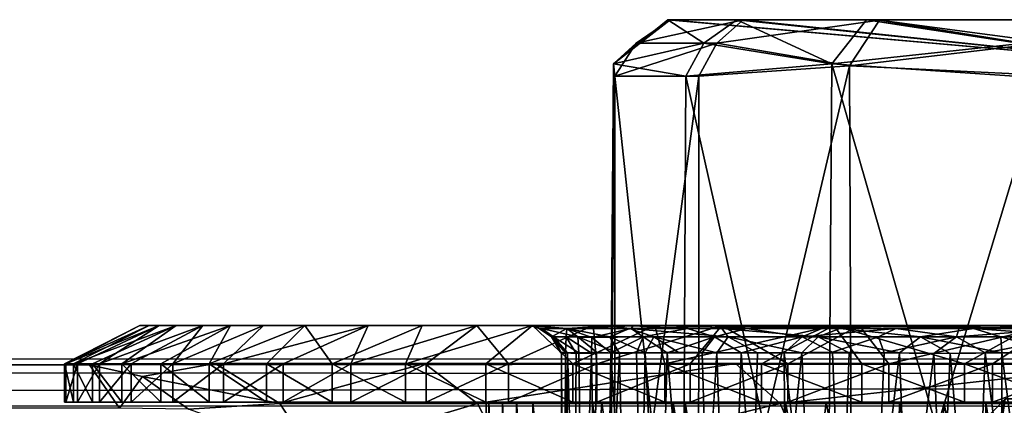
# Model space of a CAD drawing. Units: inches. Extents: x -25.6 to 16.1, y -18.4 to 15.6.
# Drawn here: x 5 to 5.8, y -12.5 to -12.2 of the extents above; entities that cross this region are included whole.
import ezdxf

# ---------------------------------------------------------------- set-up
doc = ezdxf.new("R2010")
doc.units = ezdxf.units.IN
doc.header["$MEASUREMENT"] = 0
doc.layers.add('SEAT-ARM', color=5, linetype='Continuous')
doc.layers.add('SEAT-BUTTONFLANGE', color=5, linetype='Continuous')

msp = doc.modelspace()

# ---------------------------------------------------------------- linework, layer by layer
at = {"layer": 'SEAT-ARM'}
for points, invisible_edges in [([(6.77748, -12.50396, 6.1691), (6.77748, -12.50396, 6.1691), (-10.8792, -12.50396, 6.1691), (-2.37348, -12.50396, 23.68688)], 15), ([(-10.43442, -12.50802, 5.89853), (-10.43442, -12.50802, 5.89853), (-10.8792, -12.50396, 6.1691), (6.77748, -12.50396, 6.1691)], 4), ([(-10.43442, -12.50802, 5.89853), (-10.43442, -12.50802, 5.89853), (6.77748, -12.50396, 6.1691), (6.35201, -12.50802, 5.91096)], 9), ([(5.19775, -12.50785, 4.29753), (5.19775, -12.50785, 4.29753), (-9.19412, -12.50396, 3.79937), (-9.29826, -12.50802, 4.28601)], 11), ([(5.09517, -12.50897, 3.76118), (5.09517, -12.50897, 3.76118), (-9.19412, -12.50396, 3.79937), (5.19775, -12.50785, 4.29753)], 4), ([(-2.37348, -12.50396, 23.68688), (-2.37348, -12.50396, 23.68688), (12.98664, -12.50396, 23.68688), (7.43567, -12.50398, 6.34536)], 15), ([(7.43567, -12.50398, 6.34536), (7.43567, -12.50398, 6.34536), (6.77748, -12.50396, 6.1691), (-2.37348, -12.50396, 23.68688)], 15), ([(-2.37348, -12.50396, 23.68688), (-2.37348, -12.50396, 23.68688), (-2.37348, -12.51347, 23.73471), (12.98664, -12.50396, 23.68688)], 9), ([(-10.03934, -12.50802, 5.58475), (-10.03934, -12.50802, 5.58475), (-10.43442, -12.50802, 5.89853), (6.35201, -12.50802, 5.91096)], 13), ([(-9.71083, -12.50802, 5.20183), (-9.71083, -12.50802, 5.20183), (-10.03934, -12.50802, 5.58475), (5.95423, -12.50802, 5.60061)], 13), ([(5.95423, -12.50802, 5.60061), (5.95423, -12.50802, 5.60061), (-10.03934, -12.50802, 5.58475), (6.35201, -12.50802, 5.91096)], 6), ([(5.62242, -12.50802, 5.22056), (5.62242, -12.50802, 5.22056), (-9.71083, -12.50802, 5.20183), (5.95423, -12.50802, 5.60061)], 6), ([(5.62242, -12.50802, 5.22056), (5.62242, -12.50802, 5.22056), (-9.46079, -12.50802, 4.76363), (-9.71083, -12.50802, 5.20183)], 11), ([(-9.29826, -12.50802, 4.28601), (-9.29826, -12.50802, 4.28601), (-9.46079, -12.50802, 4.76363), (5.36859, -12.50802, 4.78454)], 13), ([(5.36859, -12.50802, 4.78454), (5.36859, -12.50802, 4.78454), (-9.46079, -12.50802, 4.76363), (5.62242, -12.50802, 5.22056)], 6), ([(5.19775, -12.50785, 4.29753), (5.19775, -12.50785, 4.29753), (-9.29826, -12.50802, 4.28601), (5.36859, -12.50802, 4.78454)], 6)]:
    msp.add_3dface(points, dxfattribs=dict(at, invisible_edges=invisible_edges))
for points in [[(5.09517, -12.50897, 3.76118), (5.09517, -12.50897, 3.76118), (-9.19412, -12.51347, 3.75154), (-9.19412, -12.50396, 3.79937)], [(13.02106, -12.51829, 23.73654), (13.02106, -12.51829, 23.73654), (12.98664, -12.50396, 23.68688), (-2.37348, -12.51347, 23.73471)], [(5.11966, -12.54429, 3.71091), (5.11966, -12.54429, 3.71091), (-9.21783, -12.5436, 3.7103), (5.09517, -12.50897, 3.76118)], [(5.09517, -12.50897, 3.76118), (5.09517, -12.50897, 3.76118), (-9.21783, -12.5436, 3.7103), (-9.19412, -12.51347, 3.75154)], [(5.09517, -12.50897, 3.76118), (5.09517, -12.50897, 3.76118), (5.19775, -12.50785, 4.29753), (5.13837, -12.51851, 3.76099)], [(5.09517, -12.50897, 3.76118), (5.09517, -12.50897, 3.76118), (5.13837, -12.51851, 3.76099), (5.11966, -12.54429, 3.71091)], [(5.13837, -12.51851, 3.76099), (5.13837, -12.51851, 3.76099), (5.19775, -12.50785, 4.29753), (5.25057, -12.54057, 4.28477)], [(5.19775, -12.50785, 4.29753), (5.19775, -12.50785, 4.29753), (5.36859, -12.50802, 4.78454), (5.25057, -12.54057, 4.28477)], [(5.25057, -12.54057, 4.28477), (5.25057, -12.54057, 4.28477), (5.36859, -12.50802, 4.78454), (5.41189, -12.54057, 4.75218)], [(5.41189, -12.54057, 4.75218), (5.41189, -12.54057, 4.75218), (5.36859, -12.50802, 4.78454), (5.62242, -12.50802, 5.22056)], [(5.62242, -12.50802, 5.22056), (5.62242, -12.50802, 5.22056), (5.65881, -12.54057, 5.18059), (5.41189, -12.54057, 4.75218)], [(5.62242, -12.50802, 5.22056), (5.62242, -12.50802, 5.22056), (5.95423, -12.50802, 5.60061), (5.65881, -12.54057, 5.18059)], [(5.98239, -12.54057, 5.55448), (5.98239, -12.54057, 5.55448), (5.65881, -12.54057, 5.18059), (5.95423, -12.50802, 5.60061)], [(13.02106, -12.51829, 23.73654), (13.02106, -12.51829, 23.73654), (-2.37348, -12.51347, 23.73471), (-2.37348, -12.54057, 23.77526)], [(13.01181, -12.5448, 23.77646), (13.01181, -12.5448, 23.77646), (13.02106, -12.51829, 23.73654), (-2.37348, -12.54057, 23.77526)], [(5.11966, -12.54429, 3.71091), (5.11966, -12.54429, 3.71091), (5.13837, -12.51851, 3.76099), (5.17594, -12.54509, 3.75721)], [(5.13837, -12.51851, 3.76099), (5.13837, -12.51851, 3.76099), (5.25057, -12.54057, 4.28477), (5.17594, -12.54509, 3.75721)], [(13.01181, -12.5448, 23.77646), (13.01181, -12.5448, 23.77646), (-2.37348, -12.54057, 23.77526), (-2.37348, -12.58112, 23.80236)], [(5.27691, -12.58112, 4.27841), (5.27691, -12.58112, 4.27841), (5.17594, -12.54509, 3.75721), (5.25057, -12.54057, 4.28477)], [(5.41189, -12.54057, 4.75218), (5.41189, -12.54057, 4.75218), (5.27691, -12.58112, 4.27841), (5.25057, -12.54057, 4.28477)], [(5.27691, -12.58112, 4.27841), (5.27691, -12.58112, 4.27841), (5.41189, -12.54057, 4.75218), (5.43899, -12.59303, 4.73347)], [(5.43899, -12.59303, 4.73347), (5.43899, -12.59303, 4.73347), (5.41189, -12.54057, 4.75218), (5.65881, -12.54057, 5.18059)], [(5.68187, -12.59303, 5.15708), (5.68187, -12.59303, 5.15708), (5.43899, -12.59303, 4.73347), (5.65881, -12.54057, 5.18059)], [(5.68187, -12.59303, 5.15708), (5.68187, -12.59303, 5.15708), (5.65881, -12.54057, 5.18059), (5.98239, -12.54057, 5.55448)], [(6.00059, -12.59303, 5.52702), (6.00059, -12.59303, 5.52702), (5.68187, -12.59303, 5.15708), (5.98239, -12.54057, 5.55448)]]:
    msp.add_3dface(points, dxfattribs=at)
at = {"layer": 'SEAT-BUTTONFLANGE'}
for points in [[(5.56711, -12.22733, 22.57828), (5.52282, -12.26314, 22.57396), (5.56898, -12.22733, 22.72989)], [(5.59665, -12.24626, 22.42528), (5.52282, -12.26314, 22.57396), (5.56711, -12.22733, 22.57828)], [(5.52282, -12.26314, 22.57396), (5.54143, -12.24626, 22.74016), (5.56898, -12.22733, 22.72989)], [(5.62873, -12.22733, 22.86924), (5.54143, -12.24626, 22.74016), (5.60721, -12.24626, 22.88927)], [(5.56898, -12.22733, 22.72989), (5.54143, -12.24626, 22.74016), (5.62873, -12.22733, 22.86924)], [(5.56711, -12.22733, 22.57828), (5.56898, -12.22733, 22.72989), (5.94914, -12.26114, 22.64937)], [(5.62339, -12.22733, 22.43749), (5.59665, -12.24626, 22.42528), (5.56711, -12.22733, 22.57828)], [(5.56711, -12.22733, 22.57828), (5.94914, -12.26114, 22.64937), (5.62339, -12.22733, 22.43749)], [(5.56898, -12.22733, 22.72989), (5.62873, -12.22733, 22.86924), (5.94914, -12.26114, 22.64937)], [(5.70102, -12.26314, 22.2946), (5.59665, -12.24626, 22.42528), (5.62339, -12.22733, 22.43749)], [(5.60721, -12.24626, 22.88927), (5.74001, -12.22746, 22.97805), (5.62873, -12.22733, 22.86924)], [(5.71538, -12.26474, 23.01427), (5.74001, -12.22746, 22.97805), (5.60721, -12.24626, 22.88927)], [(5.94914, -12.26114, 22.64937), (5.72927, -12.22733, 22.32896), (5.62339, -12.22733, 22.43749)], [(5.72927, -12.22733, 22.32896), (5.70102, -12.26314, 22.2946), (5.62339, -12.22733, 22.43749)], [(5.62873, -12.22733, 22.86924), (5.74001, -12.22746, 22.97805), (5.94914, -12.26114, 22.64937)], [(5.70102, -12.26314, 22.2946), (5.72927, -12.22733, 22.32896), (5.85835, -12.24626, 22.24167)], [(5.87706, -12.24587, 23.0604), (5.74001, -12.22746, 22.97805), (5.71538, -12.26474, 23.01427)], [(5.72927, -12.22733, 22.32896), (5.94914, -12.26114, 22.64937), (5.8686, -12.22733, 22.26925)], [(5.85835, -12.24626, 22.24167), (5.72927, -12.22733, 22.32896), (5.8686, -12.22733, 22.26925)], [(5.94914, -12.26114, 22.64937), (5.74001, -12.22746, 22.97805), (5.88224, -12.22718, 23.03083)], [(5.87706, -12.24587, 23.0604), (5.88224, -12.22718, 23.03083), (5.74001, -12.22746, 22.97805)], [(5.58189, -12.27341, 22.41534), (5.52282, -12.26314, 22.57396), (5.59665, -12.24626, 22.42528)], [(5.54143, -12.24626, 22.74016), (5.52282, -12.26314, 22.57396), (5.52397, -12.27341, 22.74357)], [(5.52397, -12.27341, 22.74357), (5.60721, -12.24626, 22.88927), (5.54143, -12.24626, 22.74016)], [(5.52397, -12.27341, 22.74357), (5.59238, -12.27341, 22.89911), (5.60721, -12.24626, 22.88927)], [(5.58189, -12.27341, 22.41534), (5.59665, -12.24626, 22.42528), (5.70102, -12.26314, 22.2946)], [(5.71538, -12.26474, 23.01427), (5.60721, -12.24626, 22.88927), (5.59238, -12.27341, 22.89911)], [(5.70102, -12.26314, 22.2946), (5.85835, -12.24626, 22.24167), (5.85436, -12.27352, 22.22442)], [(5.87394, -12.2724, 23.07784), (5.87706, -12.24587, 23.0604), (5.71538, -12.26474, 23.01427)], [(5.52397, -12.27341, 22.74357), (5.52282, -12.26314, 22.57396), (5.51875, -12.78976, 22.57707)], [(5.51875, -12.78976, 22.57707), (5.52282, -12.26314, 22.57396), (5.57918, -12.78976, 22.41787)], [(5.57918, -12.78976, 22.41787), (5.52282, -12.26314, 22.57396), (5.58189, -12.27341, 22.41534)], [(5.58189, -12.27341, 22.41534), (5.70102, -12.26314, 22.2946), (5.6973, -12.78939, 22.29255)], [(5.85252, -12.7901, 22.2239), (5.6973, -12.78939, 22.29255), (5.70102, -12.26314, 22.2946)], [(5.70102, -12.26314, 22.2946), (5.85436, -12.27352, 22.22442), (5.85252, -12.7901, 22.2239)], [(5.71538, -12.26474, 23.01427), (5.59238, -12.27341, 22.89911), (5.59232, -12.78939, 22.90121)], [(5.59232, -12.78939, 22.90121), (5.71764, -12.78976, 23.01933), (5.71538, -12.26474, 23.01427)], [(5.87394, -12.2724, 23.07784), (5.71538, -12.26474, 23.01427), (5.71764, -12.78976, 23.01933)], [(5.52397, -12.27341, 22.74357), (5.51875, -12.78976, 22.57707), (5.52366, -12.7901, 22.746)], [(5.59238, -12.27341, 22.89911), (5.52366, -12.7901, 22.746), (5.59232, -12.78939, 22.90121)], [(5.59238, -12.27341, 22.89911), (5.52397, -12.27341, 22.74357), (5.52366, -12.7901, 22.746)], [(5.57918, -12.78976, 22.41787), (5.58189, -12.27341, 22.41534), (5.6973, -12.78939, 22.29255)], [(5.87684, -12.78976, 23.07976), (5.87394, -12.2724, 23.07784), (5.71764, -12.78976, 23.01933)], [(5.08201, -12.50829, 22.53229), (5.07471, -12.50829, 22.61785), (5.14394, -12.47704, 22.54066)], [(5.07583, -12.50829, 22.70371), (5.13613, -12.47704, 22.65999), (5.07471, -12.50829, 22.61785)], [(5.14394, -12.47704, 22.54066), (5.07471, -12.50829, 22.61785), (5.13613, -12.47704, 22.65999)], [(5.07583, -12.50829, 22.70371), (5.15208, -12.47704, 22.81154), (5.13613, -12.47704, 22.65999)], [(5.07583, -12.50829, 22.70371), (5.08536, -12.50829, 22.78905), (5.15208, -12.47704, 22.81154)], [(5.08201, -12.50829, 22.53229), (5.14394, -12.47704, 22.54066), (5.16583, -12.47704, 22.43024)], [(5.09766, -12.50829, 22.44786), (5.08201, -12.50829, 22.53229), (5.16583, -12.47704, 22.43024)], [(5.10321, -12.50829, 22.87304), (5.15208, -12.47704, 22.81154), (5.08536, -12.50829, 22.78905)], [(5.16583, -12.47704, 22.43024), (5.12151, -12.50829, 22.36538), (5.09766, -12.50829, 22.44786)], [(5.18777, -12.47704, 22.93306), (5.15208, -12.47704, 22.81154), (5.10321, -12.50829, 22.87304)], [(5.10321, -12.50829, 22.87304), (5.1292, -12.50829, 22.95488), (5.18777, -12.47704, 22.93306)], [(5.12151, -12.50829, 22.36538), (5.16583, -12.47704, 22.43024), (5.21017, -12.47704, 22.3116)], [(5.12151, -12.50829, 22.36538), (5.21017, -12.47704, 22.3116), (5.15333, -12.50829, 22.28562)], [(5.1631, -12.50829, 23.03378), (5.18777, -12.47704, 22.93306), (5.1292, -12.50829, 22.95488)], [(5.13613, -12.47704, 22.65999), (5.15208, -12.47704, 22.81154), (5.4558, -12.47705, 22.74705)], [(5.13613, -12.47704, 22.65999), (5.45862, -12.47705, 22.53329), (5.14394, -12.47704, 22.54066)], [(5.45862, -12.47705, 22.53329), (5.16583, -12.47704, 22.43024), (5.14394, -12.47704, 22.54066)], [(5.18777, -12.47704, 22.93306), (5.4558, -12.47705, 22.74705), (5.15208, -12.47704, 22.81154)], [(5.21017, -12.47704, 22.3116), (5.19282, -12.50829, 22.20937), (5.15333, -12.50829, 22.28562)], [(5.1631, -12.50829, 23.03378), (5.20456, -12.50829, 23.10897), (5.23713, -12.47704, 23.04199)], [(5.1631, -12.50829, 23.03378), (5.23713, -12.47704, 23.04199), (5.18777, -12.47704, 22.93306)], [(5.16583, -12.47704, 22.43024), (5.45862, -12.47705, 22.53329), (5.21017, -12.47704, 22.3116)], [(5.4558, -12.47705, 22.74705), (5.18777, -12.47704, 22.93306), (5.23713, -12.47704, 23.04199)], [(5.19282, -12.50829, 22.20937), (5.27086, -12.47704, 22.20044), (5.23959, -12.50829, 22.13736)], [(5.27086, -12.47704, 22.20044), (5.19282, -12.50829, 22.20937), (5.21017, -12.47704, 22.3116)], [(5.32264, -12.47704, 23.16812), (5.23713, -12.47704, 23.04199), (5.20456, -12.50829, 23.10897)], [(5.25319, -12.50829, 23.17974), (5.32264, -12.47704, 23.16812), (5.20456, -12.50829, 23.10897)], [(5.21017, -12.47704, 22.3116), (5.45862, -12.47705, 22.53329), (5.27086, -12.47704, 22.20044)], [(5.51915, -12.47705, 22.90753), (5.23713, -12.47704, 23.04199), (5.32264, -12.47704, 23.16812)], [(5.27086, -12.47704, 22.20044), (5.29319, -12.50829, 22.07027), (5.23959, -12.50829, 22.13736)], [(5.25319, -12.50829, 23.17974), (5.30853, -12.50829, 23.2454), (5.32264, -12.47704, 23.16812)], [(5.27086, -12.47704, 22.20044), (5.36675, -12.47704, 22.08199), (5.29319, -12.50829, 22.07027)], [(5.53886, -12.47705, 22.36093), (5.36675, -12.47704, 22.08199), (5.27086, -12.47704, 22.20044)], [(5.29319, -12.50829, 22.07027), (5.36675, -12.47704, 22.08199), (5.35311, -12.50829, 22.00877)], [(5.32264, -12.47704, 23.16812), (5.30853, -12.50829, 23.2454), (5.4114, -12.47704, 23.25847)], [(5.37004, -12.50829, 23.30532), (5.4114, -12.47704, 23.25847), (5.30853, -12.50829, 23.2454)], [(5.61261, -12.47705, 23.02123), (5.32264, -12.47704, 23.16812), (5.4114, -12.47704, 23.25847)], [(5.35311, -12.50829, 22.00877), (5.36675, -12.47704, 22.08199), (5.45665, -12.47704, 22.00314)], [(5.35311, -12.50829, 22.00877), (5.45665, -12.47704, 22.00314), (5.41877, -12.50829, 21.95343)], [(5.45665, -12.47704, 22.00314), (5.36675, -12.47704, 22.08199), (5.65855, -12.47705, 22.23892)], [(5.37004, -12.50829, 23.30532), (5.43712, -12.50829, 23.35893), (5.4114, -12.47704, 23.25847)], [(5.43712, -12.50829, 23.35893), (5.50628, -12.47704, 23.33127), (5.4114, -12.47704, 23.25847)], [(5.61261, -12.47705, 23.02123), (5.4114, -12.47704, 23.25847), (5.50628, -12.47704, 23.33127)], [(5.41877, -12.50829, 21.95343), (5.45665, -12.47704, 22.00314), (5.48954, -12.50829, 21.9048)], [(5.50913, -12.50829, 23.4057), (5.50628, -12.47704, 23.33127), (5.43712, -12.50829, 23.35893)], [(5.46396, -12.47938, 22.7075), (5.4558, -12.47705, 22.74705), (5.48469, -12.47949, 22.80071)], [(5.4558, -12.47705, 22.74705), (5.46396, -12.47938, 22.7075), (5.46213, -12.47949, 22.61145)], [(5.45665, -12.47704, 22.00314), (5.55653, -12.47704, 21.93737), (5.48954, -12.50829, 21.9048)], [(5.65855, -12.47705, 22.23892), (5.55653, -12.47704, 21.93737), (5.45665, -12.47704, 22.00314)], [(5.45862, -12.47705, 22.53329), (5.46213, -12.47949, 22.61145), (5.48467, -12.47948, 22.49499)], [(5.46213, -12.47949, 22.61145), (5.46396, -12.47938, 22.7075), (5.47388, -12.48628, 22.70408)], [(5.47234, -12.48628, 22.61031), (5.48467, -12.47948, 22.49499), (5.46213, -12.47949, 22.61145)], [(5.47234, -12.48628, 22.61031), (5.46213, -12.47949, 22.61145), (5.47388, -12.48628, 22.70408)], [(5.49368, -12.48628, 22.79574), (5.46396, -12.47938, 22.7075), (5.48469, -12.47949, 22.80071)], [(5.47388, -12.48628, 22.70408), (5.46396, -12.47938, 22.7075), (5.49368, -12.48628, 22.79574)], [(5.48467, -12.47948, 22.49499), (5.47234, -12.48628, 22.61031), (5.48408, -12.4862, 22.53931)], [(5.50526, -12.48669, 22.47227), (5.48467, -12.47948, 22.49499), (5.48408, -12.4862, 22.53931)], [(5.48467, -12.47948, 22.49499), (5.53722, -12.47938, 22.38651), (5.53886, -12.47705, 22.36093)], [(5.50526, -12.48669, 22.47227), (5.53722, -12.47938, 22.38651), (5.48467, -12.47948, 22.49499)], [(5.51915, -12.47705, 22.90753), (5.53579, -12.47944, 22.9116), (5.48469, -12.47949, 22.80071)], [(5.53579, -12.47944, 22.9116), (5.51982, -12.4862, 22.85933), (5.48469, -12.47949, 22.80071)], [(5.51982, -12.4862, 22.85933), (5.49368, -12.48628, 22.79574), (5.48469, -12.47949, 22.80071)], [(5.56473, -12.50829, 21.86333), (5.48954, -12.50829, 21.9048), (5.55653, -12.47704, 21.93737)], [(5.54706, -12.48628, 22.39016), (5.53722, -12.47938, 22.38651), (5.50526, -12.48669, 22.47227)], [(5.61137, -12.47704, 23.38834), (5.74048, -12.47705, 23.10586), (5.50628, -12.47704, 23.33127)], [(5.50913, -12.50829, 23.4057), (5.61137, -12.47704, 23.38834), (5.50628, -12.47704, 23.33127)], [(5.50913, -12.50829, 23.4057), (5.58538, -12.50829, 23.44518), (5.61137, -12.47704, 23.38834)], [(5.55579, -12.48628, 22.92165), (5.51982, -12.4862, 22.85933), (5.53579, -12.47944, 22.9116)], [(5.53579, -12.47944, 22.9116), (5.61261, -12.47705, 23.02123), (5.61126, -12.47943, 23.00227)], [(5.61126, -12.47943, 23.00227), (5.61646, -12.48628, 22.99316), (5.53579, -12.47944, 22.9116)], [(5.55579, -12.48628, 22.92165), (5.53579, -12.47944, 22.9116), (5.61646, -12.48628, 22.99316)], [(5.53722, -12.47938, 22.38651), (5.58328, -12.47942, 22.32637), (5.53886, -12.47705, 22.36093)], [(5.54706, -12.48628, 22.39016), (5.58328, -12.47942, 22.32637), (5.53722, -12.47938, 22.38651)], [(5.60535, -12.48628, 22.3167), (5.58328, -12.47942, 22.32637), (5.54706, -12.48628, 22.39016)], [(5.55653, -12.47704, 21.93737), (5.65855, -12.47705, 22.23892), (5.80514, -12.47792, 22.17897)], [(5.56473, -12.50829, 21.86333), (5.55653, -12.47704, 21.93737), (5.70277, -12.47704, 21.87381)], [(5.55653, -12.47704, 21.93737), (5.80514, -12.47792, 22.17897), (5.70277, -12.47704, 21.87381)], [(5.70277, -12.47704, 21.87381), (5.64363, -12.50829, 21.82944), (5.56473, -12.50829, 21.86333)], [(5.58328, -12.47942, 22.32637), (5.63178, -12.47946, 22.27796), (5.65855, -12.47705, 22.23892)], [(5.60535, -12.48628, 22.3167), (5.63178, -12.47946, 22.27796), (5.58328, -12.47942, 22.32637)], [(5.66514, -12.50829, 23.477), (5.61137, -12.47704, 23.38834), (5.58538, -12.50829, 23.44518)], [(5.60535, -12.48628, 22.3167), (5.67686, -12.48628, 22.25602), (5.63178, -12.47946, 22.27796)], [(5.70771, -12.47935, 23.07536), (5.61126, -12.47943, 23.00227), (5.61261, -12.47705, 23.02123)], [(5.68992, -12.48628, 23.05146), (5.61126, -12.47943, 23.00227), (5.70771, -12.47935, 23.07536)], [(5.61646, -12.48628, 22.99316), (5.61126, -12.47943, 23.00227), (5.68992, -12.48628, 23.05146)], [(5.61137, -12.47704, 23.38834), (5.72329, -12.47704, 23.43046), (5.74048, -12.47705, 23.10586)], [(5.61137, -12.47704, 23.38834), (5.66514, -12.50829, 23.477), (5.72329, -12.47704, 23.43046)], [(5.69279, -12.47942, 22.23408), (5.65855, -12.47705, 22.23892), (5.63178, -12.47946, 22.27796)], [(5.63178, -12.47946, 22.27796), (5.67686, -12.48628, 22.25602), (5.69279, -12.47942, 22.23408)], [(5.64363, -12.50829, 21.82944), (5.70277, -12.47704, 21.87381), (5.72547, -12.50829, 21.80344)], [(5.75326, -12.47946, 22.20183), (5.80514, -12.47792, 22.17897), (5.65855, -12.47705, 22.23892)], [(5.69279, -12.47942, 22.23408), (5.75326, -12.47946, 22.20183), (5.65855, -12.47705, 22.23892)], [(5.74763, -12.50829, 23.50086), (5.72329, -12.47704, 23.43046), (5.66514, -12.50829, 23.477)], [(5.69279, -12.47942, 22.23408), (5.67686, -12.48628, 22.25602), (5.75326, -12.47946, 22.20183)], [(5.73919, -12.4862, 22.22006), (5.75326, -12.47946, 22.20183), (5.67686, -12.48628, 22.25602)], [(5.68992, -12.48628, 23.05146), (5.70771, -12.47935, 23.07536), (5.77335, -12.48628, 23.0943)], [(5.70277, -12.47704, 21.87381), (5.80946, -12.50829, 21.7856), (5.72547, -12.50829, 21.80344)], [(5.91183, -12.47705, 22.14924), (5.86588, -12.47704, 21.84026), (5.70277, -12.47704, 21.87381)], [(5.86588, -12.47704, 21.84026), (5.80946, -12.50829, 21.7856), (5.70277, -12.47704, 21.87381)], [(5.81663, -12.47946, 23.11959), (5.70771, -12.47935, 23.07536), (5.74048, -12.47705, 23.10586)], [(5.77335, -12.48628, 23.0943), (5.70771, -12.47935, 23.07536), (5.81663, -12.47946, 23.11959)], [(5.72329, -12.47704, 23.43046), (5.87995, -12.47704, 23.46018), (5.86218, -12.47705, 23.14231)], [(5.87995, -12.47704, 23.46018), (5.72329, -12.47704, 23.43046), (5.74763, -12.50829, 23.50086)], [(5.73919, -12.4862, 22.22006), (5.80277, -12.48628, 22.19392), (5.75326, -12.47946, 22.20183)], [(5.74763, -12.50829, 23.50086), (5.83206, -12.50829, 23.51651), (5.87995, -12.47704, 23.46018)], [(5.80514, -12.47792, 22.17897), (5.75326, -12.47946, 22.20183), (5.80277, -12.48628, 22.19392)], [(5.83908, -12.4862, 23.11443), (5.77335, -12.48628, 23.0943), (5.81663, -12.47946, 23.11959)], [(5.89161, -12.47946, 22.16424), (5.80514, -12.47792, 22.17897), (5.80277, -12.48628, 22.19392)], [(5.80277, -12.48628, 22.19392), (5.89443, -12.48628, 22.17412), (5.89161, -12.47946, 22.16424)], [(5.80946, -12.50829, 21.7856), (5.86588, -12.47704, 21.84026), (5.8948, -12.50829, 21.77606)], [(5.81663, -12.47946, 23.11959), (5.86218, -12.47705, 23.14231), (5.91091, -12.47946, 23.13641)], [(5.91091, -12.47946, 23.13641), (5.91007, -12.48628, 23.12617), (5.81663, -12.47946, 23.11959)], [(5.91007, -12.48628, 23.12617), (5.83908, -12.4862, 23.11443), (5.81663, -12.47946, 23.11959)], [(5.91761, -12.50829, 23.52381), (5.87995, -12.47704, 23.46018), (5.83206, -12.50829, 23.51651)], [(5.48408, -12.4862, 22.53931), (5.47234, -12.48628, 22.61031), (5.48373, -12.49925, 22.58536)], [(5.48373, -12.49925, 22.58536), (5.47234, -12.48628, 22.61031), (5.4794, -12.49879, 22.6332)], [(5.47234, -12.48628, 22.61031), (5.47388, -12.48628, 22.70408), (5.48048, -12.49968, 22.67939)], [(5.4794, -12.49879, 22.6332), (5.47234, -12.48628, 22.61031), (5.48048, -12.49968, 22.67939)], [(5.48518, -12.49925, 22.72322), (5.48048, -12.49968, 22.67939), (5.47388, -12.48628, 22.70408)], [(5.47388, -12.48628, 22.70408), (5.49368, -12.48628, 22.79574), (5.49465, -12.49925, 22.76834)], [(5.49465, -12.49925, 22.76834), (5.48518, -12.49925, 22.72322), (5.47388, -12.48628, 22.70408)], [(5.48408, -12.4862, 22.53931), (5.48373, -12.49925, 22.58536), (5.49248, -12.49973, 22.53926)], [(5.48408, -12.4862, 22.53931), (5.49248, -12.49973, 22.53926), (5.50492, -12.49938, 22.49694)], [(5.50492, -12.49938, 22.49694), (5.50526, -12.48669, 22.47227), (5.48408, -12.4862, 22.53931)], [(5.49368, -12.48628, 22.79574), (5.51982, -12.4862, 22.85933), (5.52764, -12.49968, 22.85645)], [(5.50897, -12.49879, 22.81419), (5.49368, -12.48628, 22.79574), (5.52764, -12.49968, 22.85645)], [(5.49368, -12.48628, 22.79574), (5.50897, -12.49879, 22.81419), (5.49465, -12.49925, 22.76834)], [(5.50492, -12.49938, 22.49694), (5.52069, -12.49932, 22.45663), (5.50526, -12.48669, 22.47227)], [(5.50526, -12.48669, 22.47227), (5.52069, -12.49932, 22.45663), (5.54706, -12.48628, 22.39016)], [(5.52764, -12.49968, 22.85645), (5.51982, -12.4862, 22.85933), (5.54876, -12.49925, 22.89514)], [(5.51982, -12.4862, 22.85933), (5.55579, -12.48628, 22.92165), (5.54876, -12.49925, 22.89514)], [(5.52069, -12.49932, 22.45663), (5.54164, -12.49932, 22.41557), (5.54706, -12.48628, 22.39016)], [(5.56652, -12.49932, 22.37675), (5.54706, -12.48628, 22.39016), (5.54164, -12.49932, 22.41557)], [(5.56652, -12.49932, 22.37675), (5.60535, -12.48628, 22.3167), (5.54706, -12.48628, 22.39016)], [(5.55579, -12.48628, 22.92165), (5.57576, -12.49879, 22.93487), (5.54876, -12.49925, 22.89514)], [(5.57576, -12.49879, 22.93487), (5.55579, -12.48628, 22.92165), (5.60711, -12.49932, 22.97145)], [(5.60711, -12.49932, 22.97145), (5.55579, -12.48628, 22.92165), (5.61646, -12.48628, 22.99316)], [(5.60535, -12.48628, 22.3167), (5.56652, -12.49932, 22.37675), (5.59509, -12.49932, 22.34056)], [(5.60535, -12.48628, 22.3167), (5.59509, -12.49932, 22.34056), (5.62706, -12.49932, 22.30735)], [(5.67686, -12.48628, 22.25602), (5.60535, -12.48628, 22.3167), (5.62706, -12.49932, 22.30735)], [(5.64032, -12.49932, 23.00342), (5.60711, -12.49932, 22.97145), (5.61646, -12.48628, 22.99316)], [(5.68992, -12.48628, 23.05146), (5.67651, -12.49932, 23.03199), (5.61646, -12.48628, 22.99316)], [(5.61646, -12.48628, 22.99316), (5.67651, -12.49932, 23.03199), (5.64032, -12.49932, 23.00342)], [(5.67686, -12.48628, 22.25602), (5.62706, -12.49932, 22.30735), (5.66214, -12.49932, 22.27742)], [(5.66214, -12.49932, 22.27742), (5.70162, -12.49879, 22.24982), (5.67686, -12.48628, 22.25602)], [(5.67651, -12.49932, 23.03199), (5.68992, -12.48628, 23.05146), (5.71533, -12.49932, 23.05687)], [(5.70162, -12.49879, 22.24982), (5.73919, -12.4862, 22.22006), (5.67686, -12.48628, 22.25602)], [(5.7564, -12.49932, 23.07782), (5.68992, -12.48628, 23.05146), (5.77335, -12.48628, 23.0943)], [(5.7564, -12.49932, 23.07782), (5.71533, -12.49932, 23.05687), (5.68992, -12.48628, 23.05146)], [(5.70162, -12.49879, 22.24982), (5.7438, -12.49925, 22.22683), (5.73919, -12.4862, 22.22006)], [(5.80277, -12.48628, 22.19392), (5.73919, -12.4862, 22.22006), (5.7438, -12.49925, 22.22683)], [(5.78437, -12.49968, 22.20962), (5.80277, -12.48628, 22.19392), (5.7438, -12.49925, 22.22683)], [(5.79752, -12.49968, 23.09384), (5.7564, -12.49932, 23.07782), (5.77335, -12.48628, 23.0943)], [(5.77335, -12.48628, 23.0943), (5.83908, -12.4862, 23.11443), (5.83981, -12.49925, 23.10627)], [(5.77335, -12.48628, 23.0943), (5.83981, -12.49925, 23.10627), (5.79752, -12.49968, 23.09384)], [(5.82632, -12.49932, 22.19591), (5.80277, -12.48628, 22.19392), (5.78437, -12.49968, 22.20962)], [(5.89443, -12.48628, 22.17412), (5.80277, -12.48628, 22.19392), (5.82632, -12.49932, 22.19591)], [(5.89443, -12.48628, 22.17412), (5.82632, -12.49932, 22.19591), (5.87136, -12.49932, 22.18605)], [(5.88512, -12.49925, 23.11479), (5.83908, -12.4862, 23.11443), (5.91007, -12.48628, 23.12617)], [(5.83908, -12.4862, 23.11443), (5.88512, -12.49925, 23.11479), (5.83981, -12.49925, 23.10627)], [(5.48048, -12.49968, 22.67939), (5.48518, -12.49925, 22.72322), (5.48295, -13.00829, 22.70144)], [(5.48048, -12.49968, 22.67939), (5.48295, -13.00829, 22.70144), (5.48069, -13.00829, 22.63249)], [(5.48373, -12.49925, 22.58536), (5.48069, -13.00829, 22.63249), (5.4885, -13.00829, 22.55984)], [(5.48518, -12.49925, 22.72322), (5.5017, -13.00829, 22.79151), (5.48295, -13.00829, 22.70144)], [(5.48373, -12.49925, 22.58536), (5.4885, -13.00829, 22.55984), (5.49248, -12.49973, 22.53926)], [(5.49465, -12.49925, 22.76834), (5.5017, -13.00829, 22.79151), (5.48518, -12.49925, 22.72322)], [(5.50492, -12.49938, 22.49694), (5.49248, -12.49973, 22.53926), (5.4885, -13.00829, 22.55984)], [(5.50492, -12.49938, 22.49694), (5.4885, -13.00829, 22.55984), (5.51345, -13.00829, 22.47554)], [(5.49465, -12.49925, 22.76834), (5.50897, -12.49879, 22.81419), (5.5017, -13.00829, 22.79151)], [(5.52764, -12.49968, 22.85645), (5.5017, -13.00829, 22.79151), (5.50897, -12.49879, 22.81419)], [(5.52764, -12.49968, 22.85645), (5.53836, -13.00829, 22.87588), (5.5017, -13.00829, 22.79151)], [(5.51345, -13.00829, 22.47554), (5.52069, -12.49932, 22.45663), (5.50492, -12.49938, 22.49694)], [(5.52069, -12.49932, 22.45663), (5.51345, -13.00829, 22.47554), (5.55338, -13.00829, 22.39721)], [(5.55338, -13.00829, 22.39721), (5.54164, -12.49932, 22.41557), (5.52069, -12.49932, 22.45663)], [(5.54876, -12.49925, 22.89514), (5.53836, -13.00829, 22.87588), (5.52764, -12.49968, 22.85645)], [(5.54876, -12.49925, 22.89514), (5.57631, -13.00829, 22.9335), (5.53836, -13.00829, 22.87588)], [(5.54164, -12.49932, 22.41557), (5.55338, -13.00829, 22.39721), (5.56652, -12.49932, 22.37675)], [(5.56652, -12.49932, 22.37675), (5.55338, -13.00829, 22.39721), (5.61018, -13.00829, 22.32485)], [(5.61018, -13.00829, 22.32485), (5.59509, -12.49932, 22.34056), (5.56652, -12.49932, 22.37675)], [(5.60711, -12.49932, 22.97145), (5.62461, -13.00829, 22.98833), (5.57631, -13.00829, 22.9335)], [(5.59509, -12.49932, 22.34056), (5.61018, -13.00829, 22.32485), (5.62706, -12.49932, 22.30735)], [(5.60711, -12.49932, 22.97145), (5.64032, -12.49932, 23.00342), (5.62461, -13.00829, 22.98833)], [(5.62706, -12.49932, 22.30735), (5.61018, -13.00829, 22.32485), (5.66501, -13.00829, 22.27655)], [(5.67651, -12.49932, 23.03199), (5.69697, -13.00829, 23.04513), (5.62461, -13.00829, 22.98833)], [(5.67651, -12.49932, 23.03199), (5.62461, -13.00829, 22.98833), (5.64032, -12.49932, 23.00342)], [(5.66501, -13.00829, 22.27655), (5.66214, -12.49932, 22.27742), (5.62706, -12.49932, 22.30735)], [(5.66214, -12.49932, 22.27742), (5.72244, -13.00829, 22.23826), (5.70162, -12.49879, 22.24982)], [(5.66214, -12.49932, 22.27742), (5.66501, -13.00829, 22.27655), (5.72244, -13.00829, 22.23826)], [(5.67651, -12.49932, 23.03199), (5.71533, -12.49932, 23.05687), (5.69697, -13.00829, 23.04513)], [(5.7564, -12.49932, 23.07782), (5.7753, -13.00829, 23.08506), (5.69697, -13.00829, 23.04513)], [(5.7564, -12.49932, 23.07782), (5.69697, -13.00829, 23.04513), (5.71533, -12.49932, 23.05687)], [(5.72244, -13.00829, 22.23826), (5.7438, -12.49925, 22.22683), (5.70162, -12.49879, 22.24982)], [(5.7438, -12.49925, 22.22683), (5.72244, -13.00829, 22.23826), (5.78437, -12.49968, 22.20962)], [(5.78437, -12.49968, 22.20962), (5.72244, -13.00829, 22.23826), (5.80712, -13.00829, 22.2023)], [(5.79752, -12.49968, 23.09384), (5.7753, -13.00829, 23.08506), (5.7564, -12.49932, 23.07782)], [(5.84119, -13.00829, 23.10552), (5.7753, -13.00829, 23.08506), (5.79752, -12.49968, 23.09384)], [(5.80712, -13.00829, 22.2023), (5.82632, -12.49932, 22.19591), (5.78437, -12.49968, 22.20962)], [(5.79752, -12.49968, 23.09384), (5.83981, -12.49925, 23.10627), (5.84119, -13.00829, 23.10552)], [(5.82632, -12.49932, 22.19591), (5.80712, -13.00829, 22.2023), (5.893, -13.00829, 22.18348)], [(5.82632, -12.49932, 22.19591), (5.893, -13.00829, 22.18348), (5.87136, -12.49932, 22.18605)], [(5.84119, -13.00829, 23.10552), (5.83981, -12.49925, 23.10627), (5.90518, -13.00829, 23.11658)], [(5.90518, -13.00829, 23.11658), (5.83981, -12.49925, 23.10627), (5.88512, -12.49925, 23.11479)], [(5.07471, -12.50829, 22.61785), (5.08201, -12.50829, 22.53229), (5.08201, -12.53954, 22.53229)], [(5.07583, -12.50829, 22.70371), (5.07471, -12.53954, 22.61785), (5.07583, -12.53954, 22.70371)], [(5.07583, -12.50829, 22.70371), (5.07471, -12.50829, 22.61785), (5.07471, -12.53954, 22.61785)], [(5.07471, -12.53954, 22.61785), (5.07471, -12.50829, 22.61785), (5.08201, -12.53954, 22.53229)], [(5.08536, -12.50829, 22.78905), (5.07583, -12.50829, 22.70371), (5.07583, -12.53954, 22.70371)], [(5.08536, -12.53954, 22.78905), (5.08536, -12.50829, 22.78905), (5.07583, -12.53954, 22.70371)], [(5.08201, -12.53954, 22.53229), (5.08201, -12.50829, 22.53229), (5.09766, -12.53954, 22.44786)], [(5.09766, -12.53954, 22.44786), (5.08201, -12.50829, 22.53229), (5.09766, -12.50829, 22.44786)], [(5.10321, -12.50829, 22.87304), (5.08536, -12.50829, 22.78905), (5.08536, -12.53954, 22.78905)], [(5.10321, -12.50829, 22.87304), (5.08536, -12.53954, 22.78905), (5.10321, -12.53954, 22.87304)], [(5.09766, -12.50829, 22.44786), (5.12151, -12.50829, 22.36538), (5.12151, -12.53954, 22.36538)], [(5.09766, -12.50829, 22.44786), (5.12151, -12.53954, 22.36538), (5.09766, -12.53954, 22.44786)], [(5.10321, -12.53954, 22.87304), (5.1292, -12.53954, 22.95488), (5.1292, -12.50829, 22.95488)], [(5.1292, -12.50829, 22.95488), (5.10321, -12.50829, 22.87304), (5.10321, -12.53954, 22.87304)], [(5.12151, -12.53954, 22.36538), (5.12151, -12.50829, 22.36538), (5.15333, -12.53954, 22.28562)], [(5.12151, -12.50829, 22.36538), (5.15333, -12.50829, 22.28562), (5.15333, -12.53954, 22.28562)], [(5.1631, -12.50829, 23.03378), (5.1292, -12.50829, 22.95488), (5.1292, -12.53954, 22.95488)], [(5.1631, -12.53954, 23.03378), (5.1631, -12.50829, 23.03378), (5.1292, -12.53954, 22.95488)], [(5.15333, -12.50829, 22.28562), (5.19282, -12.50829, 22.20937), (5.19282, -12.53954, 22.20937)], [(5.15333, -12.50829, 22.28562), (5.19282, -12.53954, 22.20937), (5.15333, -12.53954, 22.28562)], [(5.20456, -12.53954, 23.10897), (5.20456, -12.50829, 23.10897), (5.1631, -12.53954, 23.03378)], [(5.20456, -12.50829, 23.10897), (5.1631, -12.50829, 23.03378), (5.1631, -12.53954, 23.03378)], [(5.19282, -12.50829, 22.20937), (5.23959, -12.50829, 22.13736), (5.23959, -12.53954, 22.13736)], [(5.19282, -12.53954, 22.20937), (5.19282, -12.50829, 22.20937), (5.23959, -12.53954, 22.13736)], [(5.25319, -12.50829, 23.17974), (5.20456, -12.50829, 23.10897), (5.20456, -12.53954, 23.10897)], [(5.25319, -12.53954, 23.17974), (5.25319, -12.50829, 23.17974), (5.20456, -12.53954, 23.10897)], [(5.23959, -12.50829, 22.13736), (5.29319, -12.53954, 22.07027), (5.23959, -12.53954, 22.13736)], [(5.23959, -12.50829, 22.13736), (5.29319, -12.50829, 22.07027), (5.29319, -12.53954, 22.07027)], [(5.30853, -12.50829, 23.2454), (5.25319, -12.50829, 23.17974), (5.25319, -12.53954, 23.17974)], [(5.30853, -12.50829, 23.2454), (5.25319, -12.53954, 23.17974), (5.30853, -12.53954, 23.2454)], [(5.29319, -12.50829, 22.07027), (5.35311, -12.50829, 22.00877), (5.35311, -12.53954, 22.00877)], [(5.29319, -12.53954, 22.07027), (5.29319, -12.50829, 22.07027), (5.35311, -12.53954, 22.00877)], [(5.37004, -12.50829, 23.30532), (5.30853, -12.50829, 23.2454), (5.30853, -12.53954, 23.2454)], [(5.37004, -12.53954, 23.30532), (5.37004, -12.50829, 23.30532), (5.30853, -12.53954, 23.2454)], [(5.35311, -12.50829, 22.00877), (5.41877, -12.50829, 21.95343), (5.41877, -12.53954, 21.95343)], [(5.35311, -12.53954, 22.00877), (5.35311, -12.50829, 22.00877), (5.41877, -12.53954, 21.95343)], [(5.43712, -12.50829, 23.35893), (5.37004, -12.53954, 23.30532), (5.43712, -12.53954, 23.35893)], [(5.43712, -12.50829, 23.35893), (5.37004, -12.50829, 23.30532), (5.37004, -12.53954, 23.30532)], [(5.41877, -12.50829, 21.95343), (5.48954, -12.50829, 21.9048), (5.48954, -12.53954, 21.9048)], [(5.41877, -12.53954, 21.95343), (5.41877, -12.50829, 21.95343), (5.48954, -12.53954, 21.9048)], [(5.50913, -12.50829, 23.4057), (5.43712, -12.50829, 23.35893), (5.43712, -12.53954, 23.35893)], [(5.50913, -12.53954, 23.4057), (5.50913, -12.50829, 23.4057), (5.43712, -12.53954, 23.35893)], [(5.56473, -12.53954, 21.86333), (5.48954, -12.53954, 21.9048), (5.48954, -12.50829, 21.9048)], [(5.48954, -12.50829, 21.9048), (5.56473, -12.50829, 21.86333), (5.56473, -12.53954, 21.86333)], [(5.58538, -12.50829, 23.44518), (5.50913, -12.53954, 23.4057), (5.58538, -12.53954, 23.44518)], [(5.58538, -12.50829, 23.44518), (5.50913, -12.50829, 23.4057), (5.50913, -12.53954, 23.4057)], [(5.56473, -12.50829, 21.86333), (5.64363, -12.50829, 21.82944), (5.64363, -12.53954, 21.82944)], [(5.56473, -12.50829, 21.86333), (5.64363, -12.53954, 21.82944), (5.56473, -12.53954, 21.86333)], [(5.66514, -12.50829, 23.477), (5.58538, -12.50829, 23.44518), (5.58538, -12.53954, 23.44518)], [(5.66514, -12.53954, 23.477), (5.66514, -12.50829, 23.477), (5.58538, -12.53954, 23.44518)], [(5.64363, -12.53954, 21.82944), (5.64363, -12.50829, 21.82944), (5.72547, -12.53954, 21.80344)], [(5.64363, -12.50829, 21.82944), (5.72547, -12.50829, 21.80344), (5.72547, -12.53954, 21.80344)], [(5.74763, -12.50829, 23.50086), (5.66514, -12.50829, 23.477), (5.66514, -12.53954, 23.477)], [(5.74763, -12.50829, 23.50086), (5.66514, -12.53954, 23.477), (5.74763, -12.53954, 23.50086)], [(5.72547, -12.50829, 21.80344), (5.80946, -12.50829, 21.7856), (5.80946, -12.53954, 21.7856)], [(5.72547, -12.50829, 21.80344), (5.80946, -12.53954, 21.7856), (5.72547, -12.53954, 21.80344)], [(5.74763, -12.53954, 23.50086), (5.83206, -12.53954, 23.51651), (5.83206, -12.50829, 23.51651)], [(5.83206, -12.50829, 23.51651), (5.74763, -12.50829, 23.50086), (5.74763, -12.53954, 23.50086)], [(5.80946, -12.50829, 21.7856), (5.8948, -12.50829, 21.77606), (5.8948, -12.53954, 21.77606)], [(5.80946, -12.53954, 21.7856), (5.80946, -12.50829, 21.7856), (5.8948, -12.53954, 21.77606)], [(5.91761, -12.50829, 23.52381), (5.83206, -12.50829, 23.51651), (5.83206, -12.53954, 23.51651)], [(5.83206, -12.53954, 23.51651), (5.91761, -12.53954, 23.52381), (5.91761, -12.50829, 23.52381)], [(5.83437, -12.56867, 22.57641), (5.84247, -12.53667, 22.64949), (5.8119, -12.56857, 22.6525)], [(5.83781, -12.56867, 22.72749), (5.8119, -12.56857, 22.6525), (5.84247, -12.53667, 22.64949)], [(5.8736, -12.5367, 22.57504), (5.84247, -12.53667, 22.64949), (5.83437, -12.56867, 22.57641)], [(5.89373, -12.56859, 22.52376), (5.8736, -12.5367, 22.57504), (5.83437, -12.56867, 22.57641)], [(5.83781, -12.56867, 22.72749), (5.84247, -12.53667, 22.64949), (5.87337, -12.53808, 22.72447)], [(5.41886, -12.53954, 22.60877), (5.41731, -13.00829, 22.6517), (5.42112, -12.53954, 22.713)], [(5.42641, -13.00829, 22.55247), (5.41731, -13.00829, 22.6517), (5.41886, -12.53954, 22.60877)], [(5.41731, -13.00829, 22.6517), (5.4247, -13.00829, 22.73418), (5.42112, -12.53954, 22.713)], [(5.43217, -12.53954, 22.52703), (5.42641, -13.00829, 22.55247), (5.41886, -12.53954, 22.60877)], [(5.4247, -13.00829, 22.73418), (5.44088, -13.00829, 22.80598), (5.42112, -12.53954, 22.713)], [(5.42112, -12.53954, 22.713), (5.44088, -13.00829, 22.80598), (5.44368, -12.53954, 22.81479)], [(5.42641, -13.00829, 22.55247), (5.43217, -12.53954, 22.52703), (5.45348, -13.00829, 22.45658)], [(5.45348, -13.00829, 22.45658), (5.43217, -12.53954, 22.52703), (5.4569, -12.53954, 22.448)], [(5.44088, -13.00829, 22.80598), (5.4812, -13.00829, 22.90212), (5.44368, -12.53954, 22.81479)], [(5.50062, -13.00829, 22.36359), (5.45348, -13.00829, 22.45658), (5.4569, -12.53954, 22.448)], [(5.50565, -12.53954, 22.35584), (5.50062, -13.00829, 22.36359), (5.4569, -12.53954, 22.448)], [(5.56499, -13.00829, 22.28158), (5.50062, -13.00829, 22.36359), (5.50565, -12.53954, 22.35584)], [(5.57144, -12.53954, 22.27496), (5.56499, -13.00829, 22.28158), (5.50565, -12.53954, 22.35584)], [(5.58134, -12.53954, 23.03352), (5.51346, -12.53954, 22.95439), (5.57472, -13.00829, 23.02707)], [(5.64412, -13.00829, 22.2137), (5.56499, -13.00829, 22.28158), (5.57144, -12.53954, 22.27496)], [(5.57472, -13.00829, 23.02707), (5.6556, -13.00829, 23.09286), (5.58134, -12.53954, 23.03352)], [(5.58134, -12.53954, 23.03352), (5.6556, -13.00829, 23.09286), (5.66335, -12.53954, 23.0979)], [(5.6556, -13.00829, 23.09286), (5.74776, -13.00829, 23.14161), (5.66335, -12.53954, 23.0979)], [(5.66335, -12.53954, 23.0979), (5.74776, -13.00829, 23.14161), (5.75634, -12.53954, 23.14503)], [(5.79253, -12.53954, 22.14112), (5.78373, -13.00829, 22.14392), (5.69639, -12.53954, 22.18144)], [(5.75634, -12.53954, 23.14503), (5.74776, -13.00829, 23.14161), (5.82679, -13.00829, 23.16634)], [(5.82679, -13.00829, 23.16634), (5.82679, -12.53954, 23.16634), (5.75634, -12.53954, 23.14503)], [(5.88551, -13.00829, 22.12136), (5.78373, -13.00829, 22.14392), (5.79253, -12.53954, 22.14112)], [(5.8947, -12.53954, 22.12034), (5.88551, -13.00829, 22.12136), (5.79253, -12.53954, 22.14112)], [(5.90853, -12.53954, 23.17965), (5.82679, -12.53954, 23.16634), (5.89932, -13.00829, 23.17887)], [(5.89932, -13.00829, 23.17887), (5.82679, -12.53954, 23.16634), (5.82679, -13.00829, 23.16634)], [(5.87337, -12.53808, 22.72447), (5.89455, -12.56857, 22.77625), (5.83781, -12.56867, 22.72749)]]:
    msp.add_3dface(points, dxfattribs=at)
for points, invisible_edges in [([(5.4558, -12.47705, 22.74705), (5.45862, -12.47705, 22.53329), (5.13613, -12.47704, 22.65999)], 1), ([(5.23713, -12.47704, 23.04199), (5.51915, -12.47705, 22.90753), (5.4558, -12.47705, 22.74705)], 2), ([(5.45862, -12.47705, 22.53329), (5.53886, -12.47705, 22.36093), (5.27086, -12.47704, 22.20044)], 1), ([(5.32264, -12.47704, 23.16812), (5.61261, -12.47705, 23.02123), (5.51915, -12.47705, 22.90753)], 2), ([(5.36675, -12.47704, 22.08199), (5.53886, -12.47705, 22.36093), (5.65855, -12.47705, 22.23892)], 2), ([(5.4558, -12.47705, 22.74705), (5.51915, -12.47705, 22.90753), (5.48469, -12.47949, 22.80071)], 1), ([(5.46213, -12.47949, 22.61145), (5.45862, -12.47705, 22.53329), (5.4558, -12.47705, 22.74705)], 2), ([(5.48467, -12.47948, 22.49499), (5.53886, -12.47705, 22.36093), (5.45862, -12.47705, 22.53329)], 2), ([(5.50628, -12.47704, 23.33127), (5.74048, -12.47705, 23.10586), (5.61261, -12.47705, 23.02123)], 2), ([(5.61261, -12.47705, 23.02123), (5.53579, -12.47944, 22.9116), (5.51915, -12.47705, 22.90753)], 12), ([(5.58328, -12.47942, 22.32637), (5.65855, -12.47705, 22.23892), (5.53886, -12.47705, 22.36093)], 2), ([(5.61261, -12.47705, 23.02123), (5.74048, -12.47705, 23.10586), (5.70771, -12.47935, 23.07536)], 1), ([(5.80514, -12.47792, 22.17897), (5.91183, -12.47705, 22.14924), (5.70277, -12.47704, 21.87381)], 1), ([(5.86218, -12.47705, 23.14231), (5.74048, -12.47705, 23.10586), (5.72329, -12.47704, 23.43046)], 1), ([(5.74048, -12.47705, 23.10586), (5.86218, -12.47705, 23.14231), (5.81663, -12.47946, 23.11959)], 1), ([(5.80514, -12.47792, 22.17897), (5.89161, -12.47946, 22.16424), (5.91183, -12.47705, 22.14924)], 12), ([(5.48373, -12.49925, 22.58536), (5.4794, -12.49879, 22.6332), (5.48069, -13.00829, 22.63249)], 2), ([(5.48048, -12.49968, 22.67939), (5.48069, -13.00829, 22.63249), (5.4794, -12.49879, 22.6332)], 2), ([(5.57576, -12.49879, 22.93487), (5.57631, -13.00829, 22.9335), (5.54876, -12.49925, 22.89514)], 1), ([(5.57631, -13.00829, 22.9335), (5.57576, -12.49879, 22.93487), (5.60711, -12.49932, 22.97145)], 1), ([(5.07583, -12.53954, 22.70371), (5.07471, -12.53954, 22.61785), (5.41886, -12.53954, 22.60877)], 14), ([(5.41886, -12.53954, 22.60877), (5.07471, -12.53954, 22.61785), (5.08201, -12.53954, 22.53229)], 13), ([(5.41886, -12.53954, 22.60877), (5.42112, -12.53954, 22.713), (5.07583, -12.53954, 22.70371)], 14), ([(5.42112, -12.53954, 22.713), (5.08536, -12.53954, 22.78905), (5.07583, -12.53954, 22.70371)], 13), ([(5.09766, -12.53954, 22.44786), (5.43217, -12.53954, 22.52703), (5.08201, -12.53954, 22.53229)], 3), ([(5.41886, -12.53954, 22.60877), (5.08201, -12.53954, 22.53229), (5.43217, -12.53954, 22.52703)], 3), ([(5.42112, -12.53954, 22.713), (5.10321, -12.53954, 22.87304), (5.08536, -12.53954, 22.78905)], 13), ([(5.43217, -12.53954, 22.52703), (5.09766, -12.53954, 22.44786), (5.12151, -12.53954, 22.36538)], 13), ([(5.1292, -12.53954, 22.95488), (5.10321, -12.53954, 22.87304), (5.44368, -12.53954, 22.81479)], 14), ([(5.42112, -12.53954, 22.713), (5.44368, -12.53954, 22.81479), (5.10321, -12.53954, 22.87304)], 14), ([(5.4569, -12.53954, 22.448), (5.12151, -12.53954, 22.36538), (5.15333, -12.53954, 22.28562)], 13), ([(5.12151, -12.53954, 22.36538), (5.4569, -12.53954, 22.448), (5.43217, -12.53954, 22.52703)], 13), ([(5.1631, -12.53954, 23.03378), (5.1292, -12.53954, 22.95488), (5.44368, -12.53954, 22.81479)], 14), ([(5.15333, -12.53954, 22.28562), (5.19282, -12.53954, 22.20937), (5.4569, -12.53954, 22.448)], 14), ([(5.1631, -12.53954, 23.03378), (5.4719, -12.53954, 22.88276), (5.20456, -12.53954, 23.10897)], 3), ([(5.1631, -12.53954, 23.03378), (5.44368, -12.53954, 22.81479), (5.4719, -12.53954, 22.88276)], 13), ([(5.4569, -12.53954, 22.448), (5.19282, -12.53954, 22.20937), (5.50565, -12.53954, 22.35584)], 3), ([(5.23959, -12.53954, 22.13736), (5.50565, -12.53954, 22.35584), (5.19282, -12.53954, 22.20937)], 3), ([(5.4719, -12.53954, 22.88276), (5.51346, -12.53954, 22.95439), (5.20456, -12.53954, 23.10897)], 14), ([(5.25319, -12.53954, 23.17974), (5.20456, -12.53954, 23.10897), (5.51346, -12.53954, 22.95439)], 14), ([(5.23959, -12.53954, 22.13736), (5.29319, -12.53954, 22.07027), (5.50565, -12.53954, 22.35584)], 14), ([(5.30853, -12.53954, 23.2454), (5.25319, -12.53954, 23.17974), (5.51346, -12.53954, 22.95439)], 14), ([(5.50565, -12.53954, 22.35584), (5.29319, -12.53954, 22.07027), (5.57144, -12.53954, 22.27496)], 3), ([(5.29319, -12.53954, 22.07027), (5.35311, -12.53954, 22.00877), (5.57144, -12.53954, 22.27496)], 14), ([(5.51346, -12.53954, 22.95439), (5.58134, -12.53954, 23.03352), (5.30853, -12.53954, 23.2454)], 14), ([(5.30853, -12.53954, 23.2454), (5.58134, -12.53954, 23.03352), (5.37004, -12.53954, 23.30532)], 3), ([(5.41877, -12.53954, 21.95343), (5.57144, -12.53954, 22.27496), (5.35311, -12.53954, 22.00877)], 3), ([(5.43712, -12.53954, 23.35893), (5.37004, -12.53954, 23.30532), (5.58134, -12.53954, 23.03352)], 14), ([(5.62713, -12.53954, 22.22684), (5.57144, -12.53954, 22.27496), (5.41877, -12.53954, 21.95343)], 14), ([(5.48954, -12.53954, 21.9048), (5.62713, -12.53954, 22.22684), (5.41877, -12.53954, 21.95343)], 3), ([(5.66335, -12.53954, 23.0979), (5.43712, -12.53954, 23.35893), (5.58134, -12.53954, 23.03352)], 3), ([(5.50913, -12.53954, 23.4057), (5.43712, -12.53954, 23.35893), (5.66335, -12.53954, 23.0979)], 14), ([(5.44368, -12.53954, 22.81479), (5.4812, -13.00829, 22.90212), (5.4719, -12.53954, 22.88276)], 2), ([(5.4719, -12.53954, 22.88276), (5.4812, -13.00829, 22.90212), (5.51346, -12.53954, 22.95439)], 1), ([(5.4812, -13.00829, 22.90212), (5.5266, -13.00829, 22.97138), (5.51346, -12.53954, 22.95439)], 2), ([(5.48954, -12.53954, 21.9048), (5.56473, -12.53954, 21.86333), (5.69639, -12.53954, 22.18144)], 14), ([(5.48954, -12.53954, 21.9048), (5.69639, -12.53954, 22.18144), (5.62713, -12.53954, 22.22684)], 13), ([(5.58538, -12.53954, 23.44518), (5.50913, -12.53954, 23.4057), (5.66335, -12.53954, 23.0979)], 14), ([(5.5266, -13.00829, 22.97138), (5.57472, -13.00829, 23.02707), (5.51346, -12.53954, 22.95439)], 12), ([(5.64363, -12.53954, 21.82944), (5.69639, -12.53954, 22.18144), (5.56473, -12.53954, 21.86333)], 3), ([(5.57144, -12.53954, 22.27496), (5.62713, -12.53954, 22.22684), (5.64412, -13.00829, 22.2137)], 2), ([(5.66514, -12.53954, 23.477), (5.58538, -12.53954, 23.44518), (5.75634, -12.53954, 23.14503)], 14), ([(5.58538, -12.53954, 23.44518), (5.66335, -12.53954, 23.0979), (5.75634, -12.53954, 23.14503)], 13), ([(5.69639, -12.53954, 22.18144), (5.64412, -13.00829, 22.2137), (5.62713, -12.53954, 22.22684)], 2), ([(5.64363, -12.53954, 21.82944), (5.72547, -12.53954, 21.80344), (5.79253, -12.53954, 22.14112)], 14), ([(5.64363, -12.53954, 21.82944), (5.79253, -12.53954, 22.14112), (5.69639, -12.53954, 22.18144)], 13), ([(5.71575, -13.00829, 22.17214), (5.64412, -13.00829, 22.2137), (5.69639, -12.53954, 22.18144)], 12), ([(5.75634, -12.53954, 23.14503), (5.74763, -12.53954, 23.50086), (5.66514, -12.53954, 23.477)], 13), ([(5.78373, -13.00829, 22.14392), (5.71575, -13.00829, 22.17214), (5.69639, -12.53954, 22.18144)], 2), ([(5.72547, -12.53954, 21.80344), (5.80946, -12.53954, 21.7856), (5.79253, -12.53954, 22.14112)], 14), ([(5.74763, -12.53954, 23.50086), (5.82679, -12.53954, 23.16634), (5.83206, -12.53954, 23.51651)], 3), ([(5.75634, -12.53954, 23.14503), (5.82679, -12.53954, 23.16634), (5.74763, -12.53954, 23.50086)], 14), ([(5.79253, -12.53954, 22.14112), (5.80946, -12.53954, 21.7856), (5.8947, -12.53954, 22.12034)], 3), ([(5.8947, -12.53954, 22.12034), (5.80946, -12.53954, 21.7856), (5.8948, -12.53954, 21.77606)], 13), ([(5.90853, -12.53954, 23.17965), (5.83206, -12.53954, 23.51651), (5.82679, -12.53954, 23.16634)], 3), ([(5.91761, -12.53954, 23.52381), (5.83206, -12.53954, 23.51651), (5.90853, -12.53954, 23.17965)], 14)]:
    msp.add_3dface(points, dxfattribs=dict(at, invisible_edges=invisible_edges))

doc.saveas('drawing.dxf')
